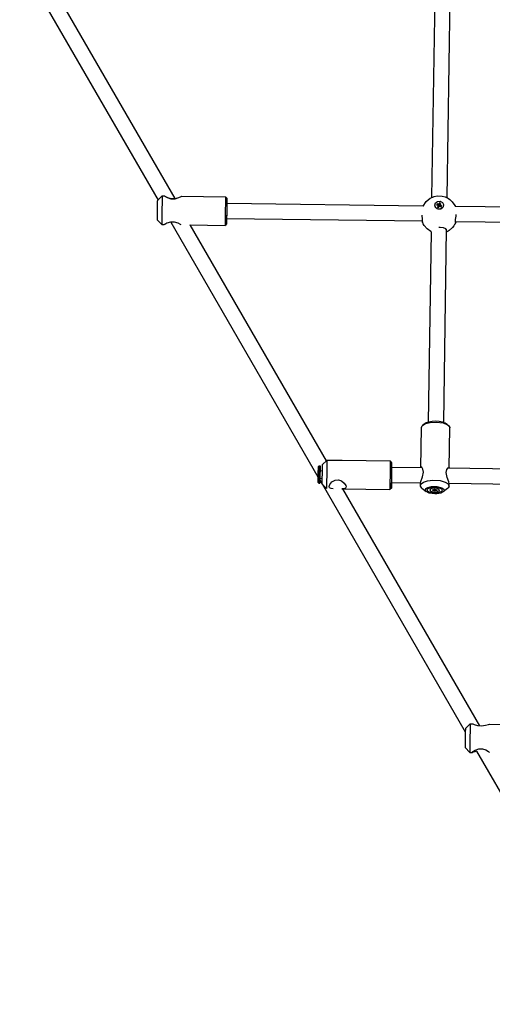
# Model space of a CAD drawing. Units: millimetres. Extents: x 385 to 14429, y 101 to 9829.
# Drawn here: x 4833 to 5329, y 2560 to 3596 of the extents above; entities that cross this region are included whole.
import ezdxf

# ---------------------------------------------------------------- set-up
doc = ezdxf.new("R2010")
doc.units = ezdxf.units.MM

# ---------------------------------------------------------------- blocks, each defined once
blk = doc.blocks.new('ИТ-13')
for p, q in [((2620.7, 1507.3), (2766, 1255.7)), ((2638.1, 1509.3), (2783.6, 1257.3)), ((3057, 1496.7), (3053.4, 1258.4)), ((3073.1, 1499.3), (3069.4, 1258.3)), ((2765.3, 1255.1), (2765.2, 1254.3)), ((2765.2, 1254.3), (2765.2, 1251.9)), ((2770.3, 1260), (2765.3, 1255.1)), ((2770.3, 1259.2), (2770.2, 1256.8)), ((2770.2, 1256.8), (2770.2, 1252.7)), ((2770.3, 1260), (2772.8, 1260)), ((2770.3, 1260), (2770.3, 1260)), ((2770.3, 1260), (2770.3, 1259.2)), ((2773.6, 1259.3), (2772.8, 1260)), ((2772.8, 1260), (2772.8, 1260)), ((2772.8, 1260), (2772.8, 1260)), ((2772.8, 1260), (2772.8, 1260)), ((2772.8, 1260), (2772.8, 1260)), ((2772.8, 1260), (2773.8, 1259.6)), ((2776.1, 1258), (2773.6, 1259.3)), ((2773.8, 1259.6), (2776.1, 1258.5)), ((2776.1, 1258.5), (2780, 1257.3)), ((2779.8, 1256.7), (2776.1, 1258)), ((2783.8, 1256.7), (2779.8, 1256.7)), ((2780, 1257.3), (2784.2, 1257.4)), ((2787.6, 1257.9), (2783.8, 1256.7)), ((2784.2, 1257.4), (2788, 1258.5)), ((2790.1, 1259.2), (2787.6, 1257.9)), ((2788, 1258.5), (2790.2, 1259.5)), ((2790.8, 1259.7), (2790.1, 1259.2)), ((2790.2, 1259.5), (2790.8, 1259.7)), ((2790.8, 1259.7), (2790.8, 1259.7)), ((2790.8, 1259.7), (2790.8, 1259.7)), ((2790.8, 1259.7), (2790.8, 1259.7)), ((2790.8, 1259.7), (2790.8, 1259.7)), ((2790.8, 1259.7), (2836.8, 1259.1)), ((2836.8, 1258.4), (2836.7, 1256)), ((2836.7, 1256), (2836.7, 1251.9)), ((2838.3, 1257.6), (2836.8, 1259.1)), ((2836.8, 1259.1), (2836.8, 1259.1)), ((2836.8, 1259.1), (2836.8, 1258.4)), ((2838.2, 1254.5), (2838.1, 1250.4)), ((2838.3, 1256.9), (2838.2, 1254.5)), ((2838.3, 1254.1), (2838.2, 1253.3)), ((2838.2, 1253.3), (2838.2, 1250.9)), ((2838.3, 1257.5), (2838.3, 1257.6)), ((2838.3, 1257.6), (2838.3, 1256.9)), ((2838.3, 1256), (2838.3, 1257.5)), ((2838.3, 1252.1), (2838.3, 1256)), ((2838.3, 1253.9), (2838.3, 1254.1)), ((2838.3, 1252.1), (2838.3, 1253.9)), ((3044.4, 1249.4), (3047.6, 1254.1)), ((3047.6, 1254.1), (3051.9, 1257.6)), ((3051.9, 1257.6), (3052.9, 1258.2)), ((3052.9, 1258.2), (3053.4, 1258.4)), ((3053.4, 1258.4), (3053.7, 1258.6)), ((3053.7, 1258.6), (3054.5, 1258.9)), ((3054.5, 1258.9), (3056, 1259.4)), ((3056, 1259.4), (3059.1, 1260.1)), ((3057.5, 1252.7), (3059.6, 1254.2)), ((3059.1, 1260.1), (3064.5, 1259.9)), ((3059.6, 1254.2), (3062.3, 1254.4)), ((3062.3, 1254.4), (3064.7, 1253.1)), ((3064.5, 1259.9), (3067.6, 1259.1)), ((3064.7, 1253.1), (3065.8, 1250.9)), ((3067.6, 1259.1), (3068.9, 1258.5)), ((3068.9, 1258.5), (3069.1, 1258.5)), ((3069.1, 1258.5), (3069.2, 1258.4)), ((3069.2, 1258.4), (3069.2, 1258.4)), ((3069.2, 1258.4), (3069.2, 1258.4)), ((3069.2, 1258.4), (3069.3, 1258.4)), ((3069.3, 1258.4), (3069.3, 1258.3)), ((3069.3, 1258.3), (3069.4, 1258.3)), ((3069.4, 1258.3), (3069.4, 1258.3)), ((3069.4, 1258.3), (3069.4, 1258.3)), ((3069.4, 1258.3), (3069.4, 1258.3)), ((3069.4, 1258.3), (3069.4, 1258.3)), ((3069.4, 1258.3), (3069.4, 1258.3)), ((3069.4, 1258.3), (3069.4, 1258.3)), ((3069.4, 1258.3), (3069.4, 1258.3)), ((3069.4, 1258.3), (3069.4, 1258.3)), ((3069.4, 1258.3), (3069.4, 1258.3)), ((3069.4, 1258.3), (3069.4, 1258.3)), ((3069.4, 1258.3), (3069.4, 1258.3)), ((3069.4, 1258.3), (3069.5, 1258.3)), ((3069.5, 1258.3), (3069.5, 1258.3)), ((3069.5, 1258.3), (3069.6, 1258.2)), ((3069.6, 1258.2), (3069.8, 1258.1)), ((3069.8, 1258.1), (3070.2, 1257.9)), ((3070.2, 1257.9), (3071, 1257.4)), ((3071, 1257.4), (3072.4, 1256.4)), ((3072.4, 1256.4), (3075, 1254)), ((3075, 1254), (3077.9, 1249.9)), ((2765.1, 1244.7), (2765, 1237.8)), ((2765.2, 1251.9), (2765.1, 1247.7)), ((2765.1, 1247.7), (2765.1, 1244.7)), ((2770, 1244.5), (2769.9, 1234.1)), ((2770.1, 1246.2), (2770, 1244.5)), ((2770.2, 1252.7), (2770.1, 1246.2)), ((2836.5, 1243.6), (2836.4, 1233.2)), ((2836.6, 1245.4), (2836.5, 1243.6)), ((2836.7, 1251.9), (2836.6, 1245.4)), ((2838.1, 1243.8), (2838, 1236.8)), ((2838.1, 1243.7), (2838, 1234.3)), ((2838.2, 1250.9), (2838.1, 1246.7)), ((2838.1, 1250.4), (2838.1, 1243.9)), ((2838.1, 1246.7), (2838.1, 1243.8)), ((2838.1, 1243.9), (2838.1, 1243.7)), ((3044.4, 1249.4), (2838.2, 1252.1)), ((3056.7, 1250.3), (3057.5, 1252.7)), ((3056.7, 1250.3), (3056.7, 1250.2)), ((3057.3, 1248.2), (3056.7, 1250.3)), ((3057.3, 1248), (3056.7, 1250.2)), ((3059.3, 1246.5), (3057.3, 1248.2)), ((3059.3, 1246.4), (3057.3, 1248)), ((3059.2, 1251.9), (3058.6, 1250.8)), ((3058.6, 1250.8), (3059.4, 1250.4)), ((3059.2, 1251.9), (3060.6, 1249.6)), ((3060, 1251.5), (3059.2, 1251.9)), ((3060.2, 1246.2), (3059.3, 1246.5)), ((3060.2, 1246.1), (3059.3, 1246.4)), ((3059.4, 1250.4), (3060.1, 1249.9)), ((3059.9, 1249.1), (3059.5, 1248.4)), ((3059.5, 1248.4), (3060.7, 1248.5)), ((3059.5, 1248.4), (3060.8, 1247.9)), ((3060.1, 1249.9), (3059.9, 1249.1)), ((3059.9, 1249.1), (3060.9, 1248.7)), ((3060, 1251.5), (3060.9, 1249.4)), ((3060.8, 1251.4), (3060, 1251.5)), ((3060.1, 1249.9), (3060.9, 1249)), ((3062.9, 1246.4), (3060.2, 1246.2)), ((3062.9, 1246.2), (3060.2, 1246.1)), ((3060.5, 1249.4), (3060.6, 1249.6)), ((3060.6, 1249.6), (3060.9, 1249.4)), ((3060.7, 1248.5), (3060.9, 1248.7)), ((3061, 1248.4), (3060.7, 1248.5)), ((3061.4, 1252), (3060.8, 1251.4)), ((3060.8, 1251.4), (3061.1, 1249.4)), ((3060.8, 1247.9), (3061.1, 1248.6)), ((3060.9, 1249.4), (3061.1, 1249.4)), ((3060.9, 1248.7), (3060.9, 1249)), ((3061.1, 1249.4), (3061.3, 1249.6)), ((3061.1, 1248.6), (3061.7, 1249.2)), ((3061.4, 1252), (3061.3, 1249.6)), ((3061.3, 1249.6), (3061.4, 1249.8)), ((3061.8, 1252.7), (3061.4, 1252)), ((3061.8, 1252.7), (3061.4, 1249.8)), ((3061.4, 1249.8), (3061.8, 1249.7)), ((3062.5, 1250.7), (3061.6, 1249.2)), ((3061.7, 1249.4), (3061.6, 1249.2)), ((3061.6, 1249.2), (3061.7, 1249.2)), ((3062.6, 1251.5), (3061.7, 1249.4)), ((3061.7, 1249.2), (3062.5, 1249.1)), ((3063, 1252.2), (3061.8, 1252.7)), ((3063.1, 1250.2), (3061.9, 1249.2)), ((3063.9, 1249.8), (3062.4, 1249.1)), ((3062.5, 1250.7), (3062.6, 1251.5)), ((3063.1, 1250.2), (3062.5, 1250.7)), ((3062.5, 1249.1), (3063.3, 1248.7)), ((3062.6, 1251.5), (3063, 1252.2)), ((3065, 1247.9), (3062.9, 1246.4)), ((3065, 1247.8), (3062.9, 1246.2)), ((3063.9, 1249.8), (3063.1, 1250.2)), ((3063.3, 1248.7), (3063.9, 1249.8)), ((3065.9, 1250.3), (3065, 1247.9)), ((3065.9, 1250.2), (3065, 1247.8)), ((3065.8, 1250.9), (3065.9, 1250.3)), ((3065.9, 1250.3), (3065.9, 1250.2)), ((3077.9, 1249.9), (3078.4, 1249)), ((3343.7, 1245.5), (3078.4, 1249)), ((2765, 1237.8), (2765, 1235.5)), ((2765, 1235.5), (2765, 1235.1)), ((2769.9, 1230), (2765, 1235.1)), ((2769.9, 1234.1), (2769.9, 1231)), ((2779.1, 1232.4), (2775.4, 1231.3)), ((2783.3, 1232.4), (2779.1, 1232.4)), ((2779.4, 1232.4), (2933.9, 964.8)), ((2787, 1231.3), (2783.3, 1232.4)), ((2836.4, 1233.2), (2836.4, 1230.2)), ((2838, 1234.3), (2837.9, 1231.4)), ((2838, 1236.8), (2838, 1234.5)), ((2838, 1233.8), (2838.1, 1236.1)), ((2838, 1234.9), (2838.1, 1236.1)), ((3043.9, 1233.4), (2838, 1236.1)), ((2838, 1234.1), (2838, 1234.9)), ((2838, 1234.5), (2838, 1234.1)), ((2838, 1231.4), (2838, 1233.8)), ((3043.4, 1239.4), (3043.4, 1239.8)), ((3043.7, 1235.7), (3043.4, 1239.4)), ((3043.5, 1233.4), (3043.6, 1233.1)), ((3043.6, 1233.1), (3043.6, 1232.8)), ((3043.6, 1232.8), (3043.7, 1232.7)), ((3043.9, 1233.3), (3043.7, 1235.7)), ((3043.7, 1232.7), (3043.7, 1232.6)), ((3043.7, 1232.6), (3043.7, 1232.7)), ((3043.7, 1232.7), (3043.7, 1232.7)), ((3043.7, 1232.7), (3043.7, 1232.7)), ((3043.7, 1232.6), (3043.8, 1232.5)), ((3043.7, 1232.5), (3043.7, 1232.6)), ((3043.7, 1232.6), (3043.7, 1232.6)), ((3043.7, 1232.6), (3043.7, 1232.6)), ((3043.7, 1232.6), (3043.7, 1232.6)), ((3043.7, 1232.6), (3043.7, 1232.6)), ((3043.7, 1232.6), (3043.7, 1232.6)), ((3043.7, 1232.6), (3043.7, 1232.6)), ((3043.7, 1232.6), (3043.7, 1232.6)), ((3043.7, 1232.6), (3043.7, 1232.6)), ((3043.7, 1232.6), (3043.7, 1232.6)), ((3043.7, 1232.6), (3043.7, 1232.6)), ((3043.7, 1232.6), (3043.7, 1232.6)), ((3043.7, 1232.6), (3043.7, 1232.6)), ((3043.7, 1232.6), (3043.7, 1232.6)), ((3043.7, 1232.6), (3043.7, 1232.6)), ((3043.7, 1232.6), (3043.7, 1232.6)), ((3043.8, 1232.5), (3043.7, 1232.5)), ((3043.7, 1232.5), (3043.7, 1232.5)), ((3043.7, 1232.5), (3043.7, 1232.5)), ((3043.7, 1232.5), (3043.7, 1232.5)), ((3043.7, 1232.5), (3043.7, 1232.5)), ((3043.7, 1232.5), (3043.7, 1232.5)), ((3043.7, 1232.5), (3043.7, 1232.5)), ((3043.7, 1232.5), (3043.7, 1232.5)), ((3043.7, 1232.5), (3043.7, 1232.5)), ((3043.7, 1232.5), (3043.7, 1232.5)), ((3043.7, 1232.5), (3043.7, 1232.5)), ((3043.7, 1232.5), (3043.7, 1232.5)), ((3043.7, 1232.5), (3043.7, 1232.5)), ((3043.7, 1232.5), (3043.7, 1232.5)), ((3043.7, 1232.5), (3043.7, 1232.5)), ((3043.7, 1232.5), (3043.7, 1232.5)), ((3043.7, 1232.5), (3043.7, 1232.5)), ((3043.7, 1232.5), (3043.7, 1232.5)), ((3043.7, 1232.5), (3043.7, 1232.5)), ((3043.7, 1232.5), (3043.7, 1232.5)), ((3043.7, 1232.5), (3043.7, 1232.5)), ((3043.8, 1232.5), (3043.9, 1233.3)), ((3043.8, 1232.5), (3043.8, 1232.5)), ((3043.8, 1232.4), (3043.8, 1232.5)), ((3043.8, 1232.5), (3043.8, 1232.5)), ((3043.8, 1232.5), (3043.8, 1232.5)), ((3043.8, 1232.5), (3043.8, 1232.5)), ((3043.8, 1232.5), (3043.8, 1232.5)), ((3043.8, 1232.3), (3043.8, 1232.4)), ((3043.8, 1232.4), (3043.8, 1232.4)), ((3043.8, 1232.4), (3043.8, 1232.4)), ((3043.8, 1232.4), (3043.8, 1232.4)), ((3043.8, 1232.4), (3043.8, 1232.4)), ((3043.8, 1232.4), (3043.8, 1232.4)), ((3043.8, 1232.4), (3043.8, 1232.4)), ((3043.8, 1232.4), (3043.8, 1232.4)), ((3043.8, 1232.4), (3043.8, 1232.4)), ((3043.8, 1232.4), (3043.8, 1232.4)), ((3043.8, 1232.4), (3043.8, 1232.4)), ((3043.8, 1232.4), (3043.8, 1232.4)), ((3043.8, 1232.4), (3043.8, 1232.4)), ((3043.8, 1232.4), (3043.8, 1232.4)), ((3043.8, 1232.4), (3043.8, 1232.4)), ((3043.8, 1232.4), (3043.8, 1232.4)), ((3043.8, 1232.4), (3043.8, 1232.4)), ((3043.8, 1232.4), (3043.8, 1232.4)), ((3043.8, 1232.4), (3043.8, 1232.4)), ((3043.8, 1232.4), (3043.8, 1232.4)), ((3043.8, 1232.4), (3043.8, 1232.4)), ((3043.8, 1232.4), (3043.8, 1232.4)), ((3043.8, 1232.4), (3043.8, 1232.4)), ((3043.8, 1232.4), (3043.8, 1232.4)), ((3043.8, 1232.4), (3043.8, 1232.4)), ((3043.8, 1232.4), (3043.8, 1232.4)), ((3043.9, 1232.3), (3043.8, 1232.3)), ((3043.8, 1232.3), (3043.8, 1232.3)), ((3043.8, 1232.3), (3043.8, 1232.3)), ((3043.8, 1232.3), (3043.8, 1232.3)), ((3043.8, 1232.3), (3043.8, 1232.3)), ((3043.8, 1232.3), (3043.8, 1232.3)), ((3043.8, 1232.3), (3043.8, 1232.3)), ((3043.8, 1232.3), (3043.8, 1232.3)), ((3043.8, 1232.3), (3043.8, 1232.3)), ((3043.8, 1232.3), (3043.8, 1232.3)), ((3043.8, 1232.3), (3043.8, 1232.3)), ((3043.8, 1232.3), (3043.8, 1232.3)), ((3043.8, 1232.3), (3043.8, 1232.3)), ((3043.8, 1232.3), (3043.8, 1232.3)), ((3043.8, 1232.3), (3043.8, 1232.3)), ((3043.8, 1232.3), (3043.8, 1232.3)), ((3043.8, 1232.3), (3043.8, 1232.3)), ((3043.8, 1232.3), (3043.8, 1232.3)), ((3043.8, 1232.3), (3043.8, 1232.3)), ((3043.8, 1232.3), (3043.8, 1232.3)), ((3043.8, 1232.3), (3043.8, 1232.3)), ((3043.8, 1232.3), (3043.8, 1232.3)), ((3043.8, 1232.3), (3043.8, 1232.3)), ((3043.8, 1232.3), (3043.8, 1232.3)), ((3043.8, 1232.3), (3043.8, 1232.3)), ((3043.8, 1232.3), (3043.8, 1232.3)), ((3043.9, 1232.2), (3043.9, 1232.3)), ((3043.9, 1232.1), (3043.9, 1232.2)), ((3043.9, 1232.2), (3043.9, 1232.2)), ((3043.9, 1232.2), (3043.9, 1232.2)), ((3043.9, 1232.2), (3043.9, 1232.2)), ((3043.9, 1232.2), (3043.9, 1232.2)), ((3043.9, 1232.2), (3043.9, 1232.2)), ((3043.9, 1232.2), (3043.9, 1232.2)), ((3043.9, 1232.2), (3043.9, 1232.2)), ((3043.9, 1232.2), (3043.9, 1232.2)), ((3043.9, 1232.2), (3043.9, 1232.2)), ((3043.9, 1232.2), (3043.9, 1232.2)), ((3043.9, 1232.2), (3043.9, 1232.2)), ((3043.9, 1232.2), (3043.9, 1232.2)), ((3043.9, 1232.2), (3043.9, 1232.2)), ((3043.9, 1232.2), (3043.9, 1232.2)), ((3043.9, 1232.2), (3043.9, 1232.2)), ((3043.9, 1232.1), (3043.9, 1232.1)), ((3043.9, 1232.1), (3043.9, 1232.1)), ((3043.9, 1232.1), (3043.9, 1232.1)), ((3043.9, 1232.1), (3043.9, 1232.1)), ((3078.4, 1232.8), (3078.6, 1235.3)), ((3343.2, 1229.5), (3078.4, 1233)), ((3078.5, 1232), (3078.4, 1232.8)), ((3078.6, 1235.3), (3079, 1238.9)), ((3078.7, 1232.3), (3078.6, 1232.1)), ((3078.7, 1232.3), (3078.6, 1232.2)), ((3078.6, 1232.2), (3078.6, 1232.2)), ((3078.6, 1232.2), (3078.6, 1232.2)), ((3078.6, 1232.2), (3078.6, 1232.2)), ((3078.6, 1232.2), (3078.6, 1232.2)), ((3078.6, 1232.2), (3078.6, 1232.2)), ((3078.6, 1232.2), (3078.6, 1232.2)), ((3078.6, 1232.2), (3078.6, 1232.2)), ((3078.6, 1232.2), (3078.6, 1232.2)), ((3078.6, 1232.2), (3078.6, 1232.2)), ((3078.6, 1232.2), (3078.6, 1232.2)), ((3078.6, 1232.2), (3078.6, 1232.2)), ((3078.6, 1232.2), (3078.6, 1232.2)), ((3078.6, 1232.2), (3078.6, 1232.1)), ((3078.6, 1232.1), (3078.6, 1232.1)), ((3078.6, 1232.1), (3078.6, 1232.1)), ((3078.6, 1232.1), (3078.6, 1232.1)), ((3078.6, 1232.1), (3078.6, 1232.1)), ((3078.6, 1232.1), (3078.6, 1232.1)), ((3078.6, 1232.1), (3078.6, 1232.1)), ((3078.6, 1232.1), (3078.6, 1232.1)), ((3078.6, 1232.1), (3078.6, 1232.1)), ((3078.6, 1232.1), (3078.6, 1232.1)), ((3078.6, 1232.1), (3078.6, 1232.1)), ((3078.6, 1232.1), (3078.6, 1232.1)), ((3078.6, 1232.1), (3078.6, 1232.1)), ((3078.6, 1232.1), (3078.6, 1232.1)), ((3078.6, 1232.1), (3078.6, 1232.1)), ((3078.6, 1232.1), (3078.6, 1232.1)), ((3078.6, 1232.1), (3078.6, 1232.1)), ((3078.6, 1232.1), (3078.6, 1232.1)), ((3078.8, 1232.7), (3078.7, 1232.4)), ((3078.7, 1232.4), (3078.7, 1232.3)), ((3078.9, 1233), (3078.8, 1232.7)), ((3079, 1238.9), (3079.1, 1240.7)), ((2769.9, 1231), (2769.9, 1230)), ((2769.9, 1230), (2772.5, 1230)), ((2769.9, 1230), (2769.9, 1230)), ((2769.9, 1230), (2769.9, 1230)), ((2773, 1230.2), (2772.5, 1230)), ((2775.4, 1231.3), (2773, 1230.2)), ((2789.5, 1230.2), (2787, 1231.3)), ((2790.4, 1229.8), (2789.5, 1230.2)), ((2799.5, 1229.6), (2836.4, 1229.1)), ((2799.5, 1229.6), (2942.7, 981.6)), ((2838, 1230.6), (2836.4, 1229.1)), ((2836.4, 1230.2), (2836.4, 1229.2)), ((2836.4, 1229.2), (2836.4, 1229.1)), ((2836.4, 1229.1), (2836.4, 1229.1)), ((2837.9, 1231.4), (2838, 1230.6)), ((2838, 1230.6), (2838, 1231.4)), ((3043.9, 1232), (3043.9, 1232.1)), ((3043.9, 1232.1), (3043.9, 1232.1)), ((3043.9, 1232.1), (3043.9, 1232.1)), ((3043.9, 1232.1), (3043.9, 1232.1)), ((3043.9, 1232.1), (3043.9, 1232.1)), ((3043.9, 1232.1), (3043.9, 1232.1)), ((3043.9, 1232.1), (3043.9, 1232.1)), ((3043.9, 1232.1), (3043.9, 1232.1)), ((3043.9, 1232.1), (3043.9, 1232.1)), ((3043.9, 1232.1), (3043.9, 1232.1)), ((3043.9, 1232.1), (3043.9, 1232.1)), ((3043.9, 1232.1), (3043.9, 1232.1)), ((3043.9, 1232.1), (3043.9, 1232.1)), ((3043.9, 1232.1), (3043.9, 1232.1)), ((3043.9, 1232.1), (3043.9, 1232.1)), ((3043.9, 1232.1), (3043.9, 1232.1)), ((3043.9, 1232.1), (3043.9, 1232.1)), ((3043.9, 1232.1), (3043.9, 1232.1)), ((3043.9, 1232), (3043.9, 1232)), ((3043.9, 1232), (3043.9, 1232)), ((3043.9, 1232), (3043.9, 1232)), ((3043.9, 1232), (3043.9, 1232)), ((3043.9, 1232), (3043.9, 1232)), ((3043.9, 1232), (3043.9, 1232)), ((3043.9, 1232), (3043.9, 1232)), ((3043.9, 1232), (3043.9, 1232)), ((3044.1, 1231.7), (3044, 1232)), ((3044, 1232), (3044, 1232)), ((3044, 1232), (3044, 1232)), ((3044, 1232), (3043.9, 1232)), ((3044.2, 1231.6), (3044.1, 1231.7)), ((3044.2, 1231.5), (3044.2, 1231.6)), ((3044.2, 1231.4), (3044.2, 1231.5)), ((3044.2, 1231.4), (3044.2, 1231.4)), ((3044.2, 1231.4), (3044.2, 1231.4)), ((3044.2, 1231.4), (3044.2, 1231.4)), ((3044.2, 1231.4), (3044.2, 1231.4)), ((3044.2, 1231.4), (3044.2, 1231.4)), ((3044.2, 1231.4), (3044.2, 1231.4)), ((3044.2, 1231.4), (3044.2, 1231.4)), ((3044.2, 1231.4), (3044.2, 1231.4)), ((3044.2, 1231.4), (3044.2, 1231.4)), ((3044.2, 1231.4), (3044.2, 1231.4)), ((3044.2, 1231.4), (3044.2, 1231.4)), ((3044.5, 1230.9), (3044.2, 1231.4)), ((3045.7, 1228.8), (3044.5, 1230.9)), ((3048.7, 1225.3), (3045.7, 1228.8)), ((3052.5, 1222.6), (3048.7, 1225.3)), ((3052.8, 1222.4), (3049.7, 1022.1)), ((3052.8, 1222.4), (3052.5, 1222.6)), ((3062.3, 1226.9), (3061, 1227)), ((3065.9, 1226.5), (3062.3, 1226.9)), ((3068.8, 1225), (3065.7, 1021.9)), ((3068.2, 1225.6), (3065.9, 1226.5)), ((3069, 1224.3), (3068.2, 1225.6)), ((3068.8, 1223.6), (3068.9, 1223.9)), ((3070.6, 1222.9), (3068.8, 1221.9)), ((3068.9, 1223.9), (3069, 1224.1)), ((3069, 1224.1), (3069, 1224.3)), ((3071.7, 1223.6), (3070.6, 1222.9)), ((3075.2, 1226.7), (3071.7, 1223.6)), ((3076.6, 1228.5), (3075.2, 1226.7)), ((3077.2, 1229.4), (3076.6, 1228.5)), ((3077.5, 1229.9), (3077.2, 1229.4)), ((3077.7, 1230.2), (3077.5, 1229.9)), ((3077.8, 1230.4), (3077.7, 1230.3)), ((3077.7, 1230.3), (3077.7, 1230.2)), ((3077.9, 1230.7), (3077.8, 1230.4)), ((3077.8, 1230.4), (3077.8, 1230.4)), ((3078, 1230.8), (3077.9, 1230.7)), ((3078.1, 1230.9), (3078, 1230.9)), ((3078, 1230.9), (3078, 1230.9)), ((3078, 1230.9), (3078, 1230.9)), ((3078, 1230.9), (3078, 1230.9)), ((3078, 1230.9), (3078, 1230.9)), ((3078, 1230.9), (3078, 1230.8)), ((3078.2, 1231.3), (3078.1, 1231)), ((3078.1, 1231), (3078.1, 1230.9)), ((3078.1, 1230.9), (3078.1, 1230.9)), ((3078.1, 1230.9), (3078.1, 1230.9)), ((3078.1, 1230.9), (3078.1, 1230.9)), ((3078.1, 1230.9), (3078.1, 1230.9)), ((3078.3, 1231.4), (3078.2, 1231.3)), ((3078.4, 1231.6), (3078.3, 1231.5)), ((3078.3, 1231.5), (3078.3, 1231.5)), ((3078.3, 1231.5), (3078.3, 1231.4)), ((3078.5, 1231.8), (3078.4, 1231.7)), ((3078.4, 1231.7), (3078.4, 1231.7)), ((3078.4, 1231.7), (3078.4, 1231.7)), ((3078.4, 1231.7), (3078.4, 1231.7)), ((3078.4, 1231.7), (3078.4, 1231.7)), ((3078.4, 1231.7), (3078.4, 1231.7)), ((3078.4, 1231.7), (3078.4, 1231.7)), ((3078.4, 1231.7), (3078.4, 1231.7)), ((3078.4, 1231.7), (3078.4, 1231.7)), ((3078.4, 1231.7), (3078.4, 1231.7)), ((3078.4, 1231.7), (3078.4, 1231.7)), ((3078.4, 1231.7), (3078.4, 1231.7)), ((3078.4, 1231.7), (3078.4, 1231.7)), ((3078.4, 1231.7), (3078.4, 1231.7)), ((3078.4, 1231.7), (3078.4, 1231.7)), ((3078.4, 1231.7), (3078.4, 1231.7)), ((3078.4, 1231.7), (3078.4, 1231.6)), ((3078.4, 1231.6), (3078.4, 1231.6)), ((3078.4, 1231.6), (3078.4, 1231.6)), ((3078.4, 1231.6), (3078.4, 1231.6)), ((3078.4, 1231.6), (3078.4, 1231.6)), ((3078.4, 1231.6), (3078.4, 1231.6)), ((3078.4, 1231.6), (3078.4, 1231.6)), ((3078.4, 1231.6), (3078.4, 1231.6)), ((3078.4, 1231.6), (3078.4, 1231.6)), ((3078.4, 1231.6), (3078.4, 1231.6)), ((3078.4, 1231.6), (3078.4, 1231.6)), ((3078.4, 1231.6), (3078.4, 1231.6)), ((3078.4, 1231.6), (3078.4, 1231.6)), ((3078.4, 1231.6), (3078.4, 1231.6)), ((3078.4, 1231.6), (3078.4, 1231.6)), ((3078.4, 1231.6), (3078.4, 1231.6)), ((3078.4, 1231.6), (3078.4, 1231.6)), ((3078.4, 1231.6), (3078.4, 1231.6)), ((3078.4, 1231.6), (3078.4, 1231.6)), ((3078.4, 1231.6), (3078.4, 1231.6)), ((3078.4, 1231.6), (3078.4, 1231.6)), ((3078.4, 1231.6), (3078.4, 1231.6)), ((3078.4, 1231.6), (3078.4, 1231.6)), ((3078.4, 1231.6), (3078.4, 1231.6)), ((3078.4, 1231.6), (3078.4, 1231.6)), ((3078.4, 1231.6), (3078.4, 1231.6)), ((3078.4, 1231.6), (3078.4, 1231.6)), ((3078.6, 1232.1), (3078.5, 1232)), ((3078.6, 1232), (3078.5, 1232)), ((3078.5, 1232), (3078.5, 1231.9)), ((3078.5, 1231.9), (3078.5, 1231.9)), ((3078.5, 1231.9), (3078.5, 1231.9)), ((3078.5, 1231.9), (3078.5, 1231.9)), ((3078.5, 1231.9), (3078.5, 1231.9)), ((3078.5, 1231.9), (3078.5, 1231.9)), ((3078.5, 1231.9), (3078.5, 1231.9)), ((3078.5, 1231.9), (3078.5, 1231.9)), ((3078.5, 1231.9), (3078.5, 1231.9)), ((3078.5, 1231.9), (3078.5, 1231.9)), ((3078.5, 1231.9), (3078.5, 1231.9)), ((3078.5, 1231.9), (3078.5, 1231.9)), ((3078.5, 1231.9), (3078.5, 1231.9)), ((3078.5, 1231.9), (3078.5, 1231.9)), ((3078.5, 1231.9), (3078.5, 1231.9)), ((3078.5, 1231.9), (3078.5, 1231.9)), ((3078.5, 1231.9), (3078.5, 1231.9)), ((3078.5, 1231.9), (3078.5, 1231.9)), ((3078.5, 1231.9), (3078.5, 1231.9)), ((3078.5, 1231.9), (3078.5, 1231.9)), ((3078.5, 1231.9), (3078.5, 1231.9)), ((3078.5, 1231.9), (3078.5, 1231.9)), ((3078.5, 1231.9), (3078.5, 1231.9)), ((3078.5, 1231.9), (3078.5, 1231.9)), ((3078.5, 1231.9), (3078.5, 1231.9)), ((3078.5, 1231.9), (3078.5, 1231.9)), ((3078.5, 1231.9), (3078.5, 1231.9)), ((3078.5, 1231.9), (3078.5, 1231.9)), ((3078.5, 1231.9), (3078.5, 1231.9)), ((3078.5, 1231.9), (3078.5, 1231.9)), ((3078.5, 1231.9), (3078.5, 1231.9)), ((3078.5, 1231.9), (3078.5, 1231.9)), ((3078.5, 1231.9), (3078.5, 1231.9)), ((3078.5, 1231.9), (3078.5, 1231.9)), ((3078.5, 1231.9), (3078.5, 1231.9)), ((3078.5, 1231.9), (3078.5, 1231.9)), ((3078.5, 1231.9), (3078.5, 1231.9)), ((3078.5, 1231.9), (3078.5, 1231.9)), ((3078.5, 1231.9), (3078.5, 1231.8)), ((3078.5, 1231.8), (3078.5, 1231.8)), ((3078.5, 1231.8), (3078.5, 1231.8)), ((3078.5, 1231.8), (3078.5, 1231.8)), ((3078.5, 1231.8), (3078.5, 1231.8)), ((3078.6, 1232.1), (3078.6, 1232.1)), ((3078.6, 1232.1), (3078.6, 1232.1)), ((3078.6, 1232.1), (3078.6, 1232.1)), ((3078.6, 1232.1), (3078.6, 1232.1)), ((3078.6, 1232.1), (3078.6, 1232.1)), ((3078.6, 1232.1), (3078.6, 1232.1)), ((3078.6, 1232.1), (3078.6, 1232.1)), ((3078.6, 1232.1), (3078.6, 1232.1)), ((3078.6, 1232.1), (3078.6, 1232.1)), ((3078.6, 1232.1), (3078.6, 1232.1)), ((3078.6, 1232.1), (3078.6, 1232.1)), ((3078.6, 1232.1), (3078.6, 1232.1)), ((3078.6, 1232.1), (3078.6, 1232.1)), ((3078.6, 1232.1), (3078.6, 1232.1)), ((3078.6, 1232.1), (3078.6, 1232.1)), ((3078.6, 1232.1), (3078.6, 1232.1)), ((3078.6, 1232.1), (3078.6, 1232.1)), ((3078.6, 1232.1), (3078.6, 1232.1)), ((3078.6, 1232.1), (3078.6, 1232.1)), ((3078.6, 1232.1), (3078.6, 1232)), ((3078.6, 1232), (3078.6, 1232)), ((3078.6, 1232), (3078.6, 1232)), ((3078.6, 1232), (3078.6, 1232)), ((3078.6, 1232), (3078.6, 1232)), ((3078.6, 1232), (3078.6, 1232)), ((3078.6, 1232), (3078.6, 1232)), ((3041.9, 974.3), (3042.6, 1016.5)), ((3042.6, 1016.5), (3043.4, 1018.4)), ((3043.4, 1018.4), (3044.1, 1019.1)), ((3044.1, 1019.1), (3047.1, 1020.7)), ((3045.5, 1020.2), (3044.1, 1019.1)), ((3047.1, 1020.7), (3051.7, 1021.9)), ((3051.7, 1021.9), (3058.2, 1022.2)), ((3058.2, 1022.2), (3065.6, 1021.3)), ((3065.6, 1021.3), (3070, 1019.5)), ((3069.8, 1019.8), (3071.2, 1018.7)), ((3070, 1019.5), (3071.2, 1018.7)), ((3071.2, 1018.7), (3072.5, 1016.7)), ((3071.9, 973.9), (3072.6, 1016.1)), ((3072.5, 1016.7), (3072.6, 1016.1)), ((2934.1, 975.2), (2935.1, 976.2)), ((2935.1, 975.4), (2935, 973)), ((2935.1, 976.2), (2936.2, 976.2)), ((2935.1, 976.2), (2935.1, 976.2)), ((2935.1, 976.2), (2935.1, 975.4)), ((2935.1, 976.2), (2935.1, 976.2)), ((2936.2, 976.2), (2936.2, 975.4)), ((2936.3, 975.2), (2936.2, 976.2)), ((2936.2, 976.2), (2936.2, 976.2)), ((2936.2, 975.4), (2936.2, 973)), ((2936.2, 971.2), (2936.3, 975.2)), ((2943.5, 982.3), (2938.4, 977.4)), ((2943.3, 974.9), (2943.2, 968.5)), ((2943.4, 979.1), (2943.3, 974.9)), ((2943.5, 982.3), (2943.4, 981.5)), ((2943.4, 981.5), (2943.4, 979.1)), ((2943.5, 982.3), (2950.4, 982.2)), ((2943.5, 982.3), (2943.5, 982.3)), ((2950.4, 982.2), (2953.4, 982.1)), ((2953.4, 982.1), (2956.6, 982.1)), ((2956.6, 982.1), (2959.5, 982.1)), ((2959.5, 982.1), (3010, 981.4)), ((3009.8, 974.2), (3009.7, 967.7)), ((3009.9, 978.3), (3009.8, 974.2)), ((3010, 981.4), (3009.9, 980.6)), ((3009.9, 980.6), (3009.9, 978.3)), ((3011.4, 979.9), (3010, 981.4)), ((3010, 981.4), (3010, 981.4)), ((3011.4, 976.8), (3011.3, 972.7)), ((3011.4, 975.6), (3011.3, 973.2)), ((3043.6, 974), (3011.3, 974.4)), ((3011.5, 979.8), (3011.4, 979.9)), ((3011.4, 979.9), (3011.4, 979.2)), ((3011.4, 979.2), (3011.4, 976.8)), ((3011.4, 974.4), (3011.5, 978.3)), ((3011.4, 976.2), (3011.4, 976.4)), ((3011.4, 976.4), (3011.4, 975.6)), ((3011.4, 974.4), (3011.4, 976.2)), ((3011.5, 978.3), (3011.5, 979.8)), ((3042, 974.7), (3041.9, 974.3)), ((3041.9, 974.3), (3042, 974.2)), ((3041.9, 974.3), (3041.9, 974.3)), ((3042.1, 974.9), (3042, 974.7)), ((3042, 974.2), (3042, 974.1)), ((3042, 974.1), (3042, 974)), ((3042.4, 975), (3042.1, 974.9)), ((3043.1, 974.7), (3042.4, 975)), ((3044.2, 972.8), (3043.1, 974.7)), ((3069.4, 972.3), (3070.7, 974.2)), ((3338.9, 970.1), (3070.2, 973.7)), ((3070.7, 974.2), (3071.5, 974.6)), ((3071.5, 974.6), (3071.7, 974.6)), ((3071.7, 974.6), (3071.9, 974.3)), ((3071.9, 974.3), (3071.9, 973.9)), ((3071.9, 973.9), (3071.9, 973.9)), ((3071.9, 973.9), (3071.9, 973.8)), ((3071.9, 973.8), (3071.9, 973.7)), ((3071.9, 973.7), (3071.9, 973.6)), ((2935, 973), (2934.9, 968.8)), ((2934.9, 968.8), (2934.9, 962)), ((2936.1, 968.8), (2936, 962.1)), ((2936.2, 973), (2936.1, 968.8)), ((2936.2, 970.4), (2936.1, 968.1)), ((2936.1, 968.1), (2936.1, 967.2)), ((2936.1, 967.2), (2936.1, 964.3)), ((2936.1, 964.3), (2936.1, 963.2)), ((2936.1, 963.2), (2938.2, 963.1)), ((2936.1, 963.2), (2936.1, 963.2)), ((2936.2, 971.2), (2938.3, 971.1)), ((2936.2, 971.2), (2936.2, 970.4)), ((2943.2, 968.5), (2943.1, 957.5)), ((3009.7, 967.7), (3009.6, 956.8)), ((3011.2, 966.2), (3011.1, 956.7)), ((3011.3, 972.7), (3011.2, 966.2)), ((3011.3, 969), (3011.2, 961.4)), ((3011.3, 973.2), (3011.3, 969)), ((3042.1, 959.8), (3043.9, 964.7)), ((3043.9, 964.7), (3044.8, 969.6)), ((3044.8, 969.6), (3044.2, 972.8)), ((3068.8, 969.1), (3069.4, 972.3)), ((3069.7, 964), (3068.8, 969.1)), ((3071.3, 959.4), (3069.7, 964)), ((2933.9, 959.2), (2934.9, 958.2)), ((2934.9, 962), (2934.8, 958.9)), ((2934.8, 958.9), (2934.9, 958.2)), ((2934.9, 958.2), (2936, 958.2)), ((2934.9, 958.2), (2934.9, 958.2)), ((2936, 962.1), (2936, 958.9)), ((2936, 959), (2936.1, 961.1)), ((2936, 958.2), (2936, 959)), ((2936, 958.9), (2936, 958.2)), ((2936.1, 961.1), (2938.1, 957.5)), ((2943.1, 952.3), (2938.1, 957.4)), ((2938.3, 957.2), (3088.7, 696.7)), ((2943.1, 957.5), (2943.1, 953.9)), ((2943.1, 953.9), (2943.1, 952.4)), ((2945.6, 954.5), (2946.3, 956.6)), ((2946.1, 953.1), (2945.6, 954.5)), ((2947.7, 952.4), (2946.1, 953.1)), ((2946.3, 956.6), (2948.7, 959.3)), ((2948.7, 959.3), (2952.2, 961.2)), ((2952.2, 961.2), (2955.6, 961.5)), ((2955.6, 961.5), (2958.7, 960.4)), ((2958.7, 960.4), (2961.5, 958.2)), ((2963, 952.9), (2961.4, 952.2)), ((2961.5, 958.2), (2963.3, 955.4)), ((2963.6, 954.2), (2963, 952.9)), ((2963.3, 955.4), (2963.6, 954.2)), ((2963.6, 954.2), (2963.6, 954.2)), ((3009.6, 956.8), (3009.6, 953)), ((3009.6, 953), (3009.6, 951.6)), ((3011.1, 952.9), (3009.6, 951.4)), ((3011.2, 961.4), (3011.1, 957.6)), ((3041.7, 958), (3011.1, 958.4)), ((3011.1, 957.6), (3011.1, 956.4)), ((3011.1, 956.4), (3011.2, 957.2)), ((3011.1, 956.7), (3011.1, 953.8)), ((3011.1, 956.4), (3011.1, 956.4)), ((3011.1, 953.7), (3011.2, 956.1)), ((3011.1, 953.8), (3011.1, 952.9)), ((3011.1, 952.9), (3011.1, 953.7)), ((3011.1, 952.9), (3011.1, 952.9)), ((3011.2, 956.1), (3011.2, 958.4)), ((3011.2, 957.2), (3011.2, 958.4)), ((3041.7, 957.8), (3042.1, 959.8)), ((3041.7, 955.5), (3041.7, 957.8)), ((3041.7, 955.5), (3042.5, 957.4)), ((3041.7, 954.9), (3041.7, 955.5)), ((3043.1, 952.9), (3041.7, 954.9)), ((3042.5, 957.4), (3044.9, 959.1)), ((3043.1, 952.9), (3047.5, 949.1)), ((3044.9, 959.1), (3048.9, 960.5)), ((3047.3, 952.3), (3049.5, 953.6)), ((3048.9, 960.5), (3054.7, 961.2)), ((3049.2, 952), (3051.4, 953.2)), ((3049.5, 953.6), (3053.4, 954.5)), ((3051.4, 953.2), (3055.2, 953.8)), ((3055.7, 952.6), (3052.5, 951.9)), ((3053.4, 954.5), (3059, 954.5)), ((3054.7, 961.2), (3062.2, 960.7)), ((3055.2, 953.8), (3060.5, 953.4)), ((3059.2, 952.3), (3055.7, 952.6)), ((3059, 954.5), (3064, 953.2)), ((3060.5, 953.4), (3063.7, 952.1)), ((3062.2, 960.7), (3067.7, 959.1)), ((3064, 953.2), (3066.2, 951.7)), ((3067.7, 959.1), (3070.6, 957.2)), ((3070.8, 953.1), (3070.1, 952.5)), ((3070.6, 957.2), (3071.6, 955.3)), ((3071.7, 955), (3070.8, 953.1)), ((3071.7, 957.3), (3071.3, 959.4)), ((3071.6, 955.3), (3071.7, 955)), ((3339.5, 954.1), (3071.7, 957.6)), ((3071.7, 955), (3071.7, 957.3)), ((2943.1, 952.4), (2943.1, 952.3)), ((2943.1, 952.3), (2943.1, 952.3)), ((2950, 952.2), (2947.7, 952.4)), ((2961.4, 952.2), (2959.1, 952.1)), ((2959.1, 952.1), (3009.6, 951.4)), ((2959.7, 952.1), (3103.6, 702.9)), ((3009.6, 951.6), (3009.6, 951.4)), ((3009.6, 951.4), (3009.6, 951.4)), ((3046.6, 950.7), (3047.3, 952.3)), ((3047.5, 949.1), (3046.6, 950.7)), ((3047.6, 949.1), (3047.5, 949.1)), ((3050.7, 947.6), (3047.6, 949.1)), ((3048.6, 950.9), (3049.2, 952)), ((3049.3, 949.4), (3048.6, 950.9)), ((3052.2, 948.1), (3049.3, 949.4)), ((3056.6, 946.7), (3050.7, 947.6)), ((3052.1, 951.6), (3051.6, 950.7)), ((3051.6, 950.7), (3052.4, 949.7)), ((3052.5, 951.9), (3052.1, 951.6)), ((3057.5, 947.5), (3052.2, 948.1)), ((3052.4, 949.7), (3054.6, 948.9)), ((3054.5, 951.1), (3056.3, 951.6)), ((3054.7, 950.2), (3054.5, 951.1)), ((3054.6, 948.9), (3058.4, 948.8)), ((3054.7, 950.2), (3054.7, 951.2)), ((3056.9, 949.8), (3054.7, 950.2)), ((3056.3, 951.6), (3058.4, 951.2)), ((3058.8, 946.8), (3056.6, 946.7)), ((3056.9, 949.8), (3056.9, 951.5)), ((3058.7, 950.3), (3056.9, 949.8)), ((3061.4, 948.1), (3057.5, 947.5)), ((3058.4, 951.2), (3058.7, 950.3)), ((3058.4, 948.8), (3061.2, 949.8)), ((3063, 947.6), (3058.8, 946.8)), ((3061.1, 951.5), (3059.2, 952.3)), ((3061.5, 951), (3061.1, 951.5)), ((3061.2, 949.8), (3061.5, 951)), ((3063.8, 949.2), (3061.4, 948.1)), ((3065.6, 948.8), (3063, 947.6)), ((3063.7, 952.1), (3064.6, 950.6)), ((3064.6, 950.6), (3063.8, 949.2)), ((3063.8, 949.2), (3063.8, 949.2)), ((3070.1, 952.5), (3065.6, 948.8)), ((3066.5, 950.1), (3065.6, 948.8)), ((3066.2, 951.7), (3066.5, 950.1)), ((3093.9, 704.9), (3088.8, 700)), ((3093.9, 704.1), (3093.8, 701.7)), ((3093.9, 704.9), (3096.6, 704.9)), ((3093.9, 704.9), (3093.9, 704.9)), ((3093.9, 704.9), (3093.9, 704.1)), ((3096.6, 704.9), (3098, 704.4)), ((3098, 704.4), (3101.4, 703.3)), ((3109.9, 703.4), (3113, 704.3)), ((3113, 704.3), (3114.2, 704.6)), ((3114.2, 704.6), (3160.4, 704)), ((3093.7, 697.5), (3093.6, 691)), ((3093.8, 701.7), (3093.7, 697.5)), ((3101.4, 703.3), (3105.7, 702.7)), ((3105.7, 702.7), (3109.9, 703.4)), ((3093.6, 691), (3093.5, 680.1)), ((3093.5, 674.9), (3088.6, 680)), ((3093.5, 680.1), (3093.5, 676.4)), ((3093.5, 676.4), (3093.5, 675)), ((3093.5, 675), (3093.5, 674.9)), ((3093.5, 674.9), (3096.2, 674.9)), ((3093.5, 674.9), (3093.5, 674.9)), ((3096, 675), (3096.7, 675.8)), ((3096, 674.9), (3096, 675)), ((3096.1, 674.9), (3096, 674.9)), ((3096.2, 674.9), (3096.1, 674.9)), ((3097.1, 675.1), (3096.2, 674.9)), ((3096.7, 675.8), (3099.2, 677.4)), ((3098.6, 675.6), (3097.1, 675.1)), ((3100.6, 676.2), (3098.6, 675.6)), ((3099.2, 677.4), (3102.9, 678.7)), ((3100.6, 676.2), (3254.2, 410)), ((3102.9, 678.7), (3106.7, 678.7)), ((3106.7, 678.7), (3110.4, 677.5)), ((3110.4, 677.5), (3113, 675.8)), ((3113, 675.8), (3114, 674.8)), ((3114, 674.8), (3114, 674.7))]:
    blk.add_line(p, q)
for centre, major_axis, ratio, start_param, end_param in [((3057.6, 1017.7), (13.5, -0.2), 0.396422, 0.446488, 2.695105), ((2934, 967.2), (0.1, 8), 0.005641, 0.005641, 3.135951), ((2938.3, 967.4), (0.13, 10), 0.005641, 0.005641, 3.135951), ((3088.7, 690), (0.13, 10), 0.005641, 0.005641, 3.135951)]:
    blk.add_ellipse(centre, major_axis=major_axis, ratio=ratio, start_param=start_param, end_param=end_param)

msp = doc.modelspace()

# ---------------------------------------------------------------- block references
msp.add_blockref('ИТ-13', (2212.4, 2150.4))

doc.saveas('drawing.dxf')
